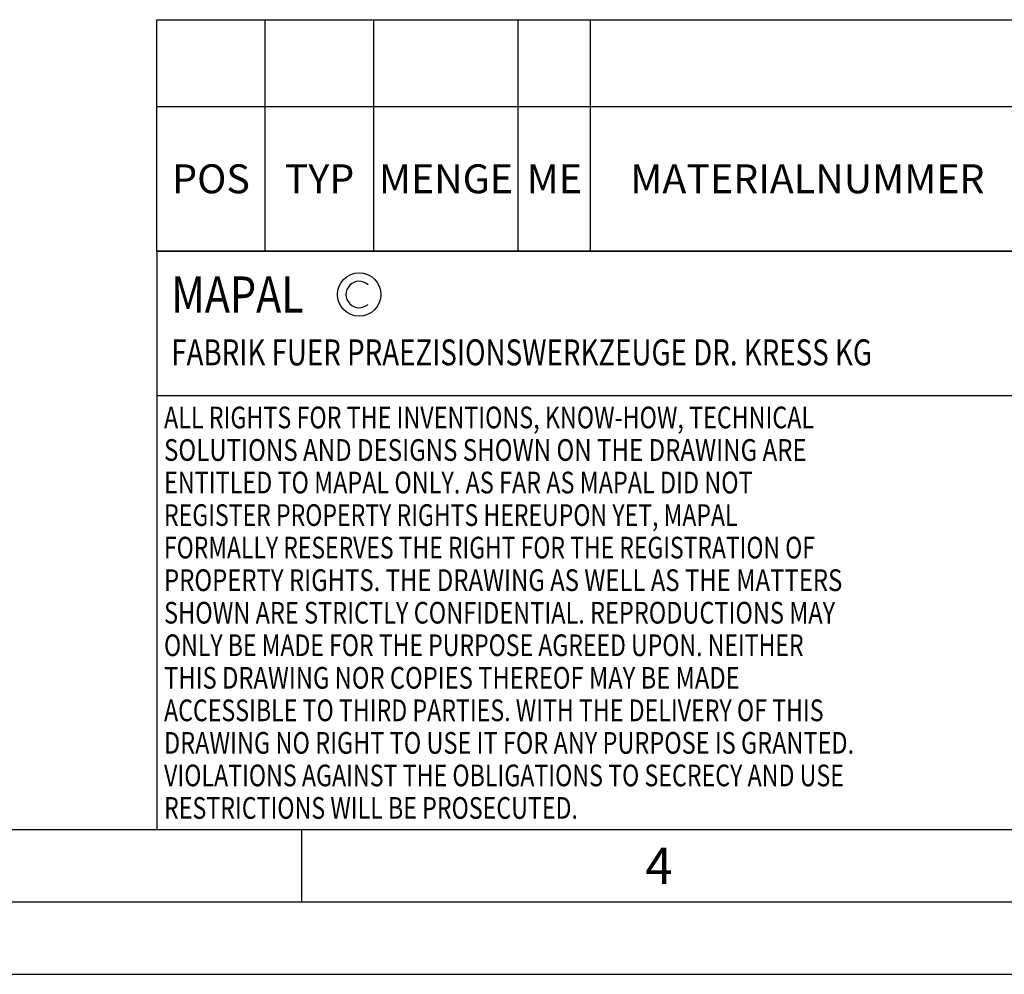
# Model space of a CAD drawing. Units: millimetres. Extents: x 0 to 420, y 0 to 297.
# Drawn here: x 141 to 209, y 0 to 66 of the extents above; entities that cross this region are included whole.
import ezdxf

# ---------------------------------------------------------------- set-up
doc = ezdxf.new("R2010")
doc.units = ezdxf.units.MM
doc.header["$LTSCALE"] = 23.1
doc.layers.get('0').update_dxf_attribs({"linetype": 'CONTINUOUS'})
doc.layers.add('607350713-001-00-ED1_FORMAT', color=7, linetype='CONTINUOUS')
doc.layers.add('607350713-001-00-ED1_TABLE', color=7, linetype='CONTINUOUS')
doc.styles.get("Standard").update_dxf_attribs({"font": 'TXT.SHX', "width": 0.7})

# ---------------------------------------------------------------- blocks, each defined once
blk = doc.blocks.new('COPYRIGHT_BL3', base_point=(185, 30))
at = {"layer": '607350713-001-00-ED1_FORMAT', "color": 7, "linetype": 'CONTINUOUS'}
for p, q in [((220, 50), (150, 50)), ((150, 50), (150, 10)), ((220, 40), (150, 40))]:
    blk.add_line(p, q, dxfattribs=at)
at = {"layer": '607350713-001-00-ED1_FORMAT', "color": 3, "linetype": 'CONTINUOUS'}
blk.add_circle((164, 47), 1.5, dxfattribs=at)
blk.add_arc((164, 47), 0.915, 48.00766, 311.99234, dxfattribs=at)
at = {"layer": '607350713-001-00-ED1_FORMAT', "color": 2, "linetype": 'CONTINUOUS'}
for s, height, width, p in [('MAPAL', 2.5, 0.838095, (151, 45.75)), ('FABRIK FUER PRAEZISIONSWERKZEUGE DR. KRESS KG', 1.8, 0.781481, (151, 42.1)), ('ALL RIGHTS FOR THE INVENTIONS, KNOW-HOW, TECHNICAL', 1.5, 0.788095, (150.5, 37.75)), ('SOLUTIONS AND DESIGNS SHOWN ON THE DRAWING ARE', 1.5, 0.813147, (150.5, 35.5)), ('ENTITLED TO MAPAL ONLY. AS FAR AS MAPAL DID NOT', 1.5, 0.791287, (150.5, 33.25)), ('REGISTER PROPERTY RIGHTS HEREUPON YET, MAPAL', 1.5, 0.780303, (150.5, 31)), ('FORMALLY RESERVES THE RIGHT FOR THE REGISTRATION OF', 1.5, 0.776377, (150.5, 28.75)), ('PROPERTY RIGHTS. THE DRAWING AS WELL AS THE MATTERS', 1.5, 0.80859, (150.5, 26.5)), ('SHOWN ARE STRICTLY CONFIDENTIAL. REPRODUCTIONS MAY', 1.5, 0.795714, (150.5, 24.25)), ('ONLY BE MADE FOR THE PURPOSE AGREED UPON. NEITHER', 1.5, 0.779883, (150.5, 22)), ('THIS DRAWING NOR COPIES THEREOF MAY BE MADE', 1.5, 0.803433, (150.5, 19.75)), ('ACCESSIBLE TO THIRD PARTIES. WITH THE DELIVERY OF THIS', 1.5, 0.784392, (150.5, 17.5)), ('DRAWING NO RIGHT TO USE IT FOR ANY PURPOSE IS GRANTED.', 1.5, 0.794974, (150.5, 15.25)), ('VIOLATIONS AGAINST THE OBLIGATIONS TO SECRECY AND USE', 1.5, 0.784816, (150.5, 13)), ('RESTRICTIONS WILL BE PROSECUTED.  ', 1.5, 0.785014, (150.5, 10.75))]:
    blk.add_text(s, height=height, dxfattribs=dict(at, width=width)).set_placement(p)
blk = doc.blocks.new('TABLE_BL0', base_point=(280, 58))
at = {"layer": '607350713-001-00-ED1_TABLE', "color": 3, "linetype": 'CONTINUOUS'}
for p, q in [((150, 50), (150, 66)), ((150, 66), (410, 66)), ((157.5, 50), (157.5, 66)), ((165, 50), (165, 66)), ((175, 50), (175, 66)), ((180, 50), (180, 66)), ((150, 60), (410, 60)), ((150, 50), (410, 50))]:
    blk.add_line(p, q, dxfattribs=at)
at = {"layer": '607350713-001-00-ED1_TABLE', "color": 2, "linetype": 'CONTINUOUS', "char_height": 2, "attachment_point": 2, "line_spacing_factor": 0.9}
for s, insert, width in [('POS', (153.75, 56), 7.64286), ('TYP', (161.25, 56), 8.07143), ('MENGE', (170, 56), 12.14286), ('ME', (177.5, 56), 5.28571), ('MATERIALNUMMER', (195, 56), 33.57143)]:
    blk.add_mtext(s, dxfattribs=dict(at, insert=insert, width=width))

msp = doc.modelspace()

# ---------------------------------------------------------------- linework, layer by layer
at = {"layer": '607350713-001-00-ED1_FORMAT', "color": 7, "linetype": 'CONTINUOUS'}
msp.add_line((20, 10), (410, 10), dxfattribs=at)
at = {"layer": '607350713-001-00-ED1_FORMAT', "color": 3, "linetype": 'CONTINUOUS'}
for p, q in [((160, 10), (160, 5)), ((15, 5), (415, 5)), ((0, 0), (420, 0))]:
    msp.add_line(p, q, dxfattribs=at)

# ---------------------------------------------------------------- block references
msp.add_blockref('TABLE_BL0', (280, 58))
msp.add_blockref('COPYRIGHT_BL3', (185, 30), dxfattribs=at)

# ---------------------------------------------------------------- texts
at = {"layer": '607350713-001-00-ED1_FORMAT', "color": 2, "linetype": 'CONTINUOUS', "insert": (183.7798, 8.75), "char_height": 2.5, "width": 3.660714, "attachment_point": 1, "line_spacing_factor": 0.9}
msp.add_mtext('4', dxfattribs=at)

doc.saveas('drawing.dxf')
